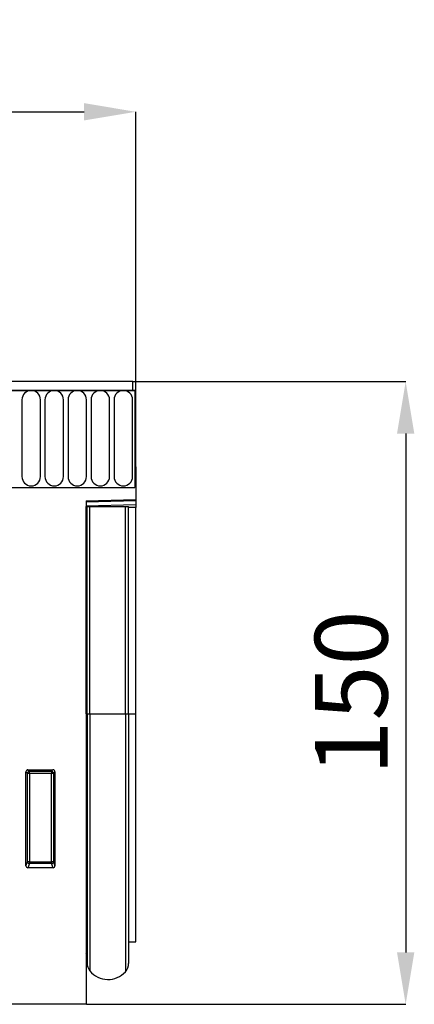
# Model space of a CAD drawing. Units: millimetres. Extents: x -651 to 757, y -502 to 527.
# Drawn here: x 662 to 757, y 290 to 527 of the extents above; entities that cross this region are included whole.
import ezdxf

# ---------------------------------------------------------------- set-up
doc = ezdxf.new("R2010")
doc.units = ezdxf.units.MM
doc.layers.add('132332', color=7, linetype='Continuous')
doc.layers.add('DIMENSION', color=3, linetype='Continuous', lineweight=25)
doc.styles.add('SLDTEXTSTYLE0', font='TXT', dxfattribs={"width": 0.605})
doc.dimstyles.new('SLDDIMSTYLE0', dxfattribs={"dimtxt": 17.5, "dimasz": 12.5, "dimexe": 0, "dimexo": 0.0625, "dimgap": 4.375, "dimtad": 1, "dimrnd": 1e-09, "dimzin": 12, "dimdsep": 46, "dimtxsty": 'SLDTEXTSTYLE0', "dimsah": 1, "dimcen": 0.09, "dimadec": 0, "dimazin": 3, "dimtfac": 1, "dimtofl": 0, "dimtmove": 0, "dimatfit": 3, "dimfxl": 0, "dimfrac": 2, "dimtolj": 1, "dimtzin": 12, "dimarcsym": 0})

# ---------------------------------------------------------------- blocks, each defined once
blk = doc.blocks.new('*D32')
at = {"layer": 'Defpoints', "color": 0}
for p in [(690.28, 504.78), (190.28, 419.28), (690.28, 419.28)]:
    blk.add_point(p, dxfattribs=at)
at = {"layer": 'DIMENSION', "color": 0, "lineweight": -2}
for p, q in [((190.28, 419.35), (190.28, 504.78)), ((202.78, 504.78), (677.78, 504.78)), ((690.28, 419.35), (690.28, 504.78))]:
    blk.add_line(p, q, dxfattribs=at)
at = {"layer": 'DIMENSION', "color": 0}
for points in [[(202.78, 506.87), (202.78, 502.7), (190.28, 504.78)], [(677.78, 506.87), (677.78, 502.7), (690.28, 504.78)]]:
    blk.add_solid(points, dxfattribs=at)
at = {"layer": 'DIMENSION', "color": 0, "insert": (440.28, 526.66), "char_height": 17.5, "attachment_point": 2, "style": 'SLDTEXTSTYLE0'}
blk.add_mtext('\\A1;500', dxfattribs=at)
blk = doc.blocks.new('*D33')
at = {"layer": 'Defpoints', "color": 0}
for p in [(689.53, 439.78), (678.28, 289.78), (755.28, 289.78)]:
    blk.add_point(p, dxfattribs=at)
at = {"layer": 'DIMENSION', "color": 0, "lineweight": -2}
for p, q in [((689.59, 439.78), (755.28, 439.78)), ((755.28, 427.28), (755.28, 302.28)), ((678.34, 289.78), (755.28, 289.78))]:
    blk.add_line(p, q, dxfattribs=at)
at = {"layer": 'DIMENSION', "color": 0}
for points in [[(753.19, 427.28), (757.36, 427.28), (755.28, 439.78)], [(753.19, 302.28), (757.36, 302.28), (755.28, 289.78)]]:
    blk.add_solid(points, dxfattribs=at)
at = {"layer": 'DIMENSION', "color": 0, "insert": (733.4, 364.78), "char_height": 17.5, "attachment_point": 2, "rotation": 90, "style": 'SLDTEXTSTYLE0'}
blk.add_mtext('\\A1;150', dxfattribs=at)
blk = doc.blocks.new('1037945-M_004_Front_view')
for p, q in [((279.1, 142), (-219.4, 142)), ((279.1, 139.88), (279.1, 142)), ((279.6, 139.88), (-219.9, 139.88)), ((-219.4, 139.88), (279.1, 139.88)), ((252.39, 137.63), (252.39, 119.12)), ((256.85, 119.12), (256.85, 137.63)), ((257.94, 137.63), (257.94, 119.12)), ((262.4, 119.12), (262.4, 137.63)), ((263.49, 137.63), (263.49, 119.12)), ((267.95, 119.12), (267.95, 137.63)), ((269.04, 137.63), (269.04, 119.12)), ((273.5, 119.12), (273.5, 137.63)), ((274.59, 137.63), (274.59, 119.12)), ((279.05, 119.12), (279.05, 137.63)), ((279.1, 139.88), (279.6, 139.88)), ((279.6, 139.88), (279.6, 116.5)), ((279.6, 121.5), (279.6, 116.5)), ((279.85, 121.5), (279.6, 121.5)), ((279.85, 121.5), (279.85, 113.6)), ((249.1, 116.5), (279.6, 116.5)), ((267.85, 113.29), (279.85, 113.6)), ((279.85, 113.31), (267.85, 112.99)), ((267.85, 113.29), (267.85, -8)), ((267.85, 112.08), (279.85, 112.39)), ((267.86, 111.95), (267.85, 111.95)), ((267.86, 61.95), (267.86, 111.95)), ((268.1, 111.95), (267.86, 111.95)), ((268.1, 61.95), (268.1, 111.95)), ((268.1, 111.95), (268.77, 111.95)), ((268.77, 111.95), (277.32, 111.95)), ((268.77, 61.95), (268.77, 111.95)), ((277.32, 111.95), (278.1, 111.95)), ((277.32, 61.95), (277.32, 111.95)), ((278.1, 61.95), (278.1, 111.95)), ((279.85, 111.69), (278.1, 111.64)), ((279.85, 113.6), (279.85, 113.31)), ((279.85, 113.31), (279.85, 112.39)), ((279.85, 112.39), (279.85, 111.69)), ((279.85, 61.95), (279.85, 111.69)), ((267.86, 61.95), (267.85, 61.95)), ((267.86, 61.95), (267.86, 4.32)), ((268.1, 61.95), (267.86, 61.95)), ((268.1, 61.95), (268.1, 1.96)), ((268.1, 61.95), (268.77, 61.95)), ((268.77, 61.95), (277.32, 61.95)), ((268.77, 61.95), (268.77, 0.06)), ((277.32, 61.95), (277.32, -0.15)), ((277.32, 61.95), (278.1, 61.95)), ((278.1, 61.95), (278.1, 1.86)), ((278.1, 61.95), (279.85, 61.95)), ((279.85, 7.08), (279.85, 61.95)), ((253.35, 25.39), (253.35, 48.01)), ((253.71, 47.64), (253.35, 48.01)), ((253.71, 26.36), (253.71, 47.64)), ((254.21, 47.64), (253.71, 47.64)), ((253.84, 48.5), (259.85, 48.5)), ((253.84, 48.5), (254.21, 48.13)), ((254.21, 48.13), (259.49, 48.13)), ((254.21, 47.64), (254.21, 48.13)), ((254.21, 47.64), (254.21, 26.36)), ((259.49, 47.64), (254.21, 47.64)), ((259.49, 48.13), (259.85, 48.5)), ((259.49, 48.13), (259.49, 47.64)), ((259.49, 26.36), (259.49, 47.64)), ((259.98, 47.64), (259.49, 47.64)), ((260.35, 48.01), (259.98, 47.64)), ((259.98, 47.64), (259.98, 26.36)), ((260.35, 48.01), (260.35, 25.39)), ((253.35, 25.39), (253.71, 26.36)), ((254.21, 26.36), (253.71, 26.36)), ((254.21, 26.36), (254.21, 25.91)), ((254.21, 26.36), (259.49, 26.36)), ((259.49, 25.91), (259.49, 26.36)), ((259.98, 26.36), (259.49, 26.36)), ((259.98, 26.36), (260.35, 25.39)), ((254.21, 25.91), (253.82, 24.88)), ((259.88, 24.88), (253.82, 24.88)), ((259.49, 25.91), (254.21, 25.91)), ((259.88, 24.88), (259.49, 25.91)), ((278.1, 7.04), (279.85, 7.08)), ((267.85, 4.33), (267.86, 4.32)), ((267.85, -8), (-231.15, -8))]:
    blk.add_line(p, q)
for centre, radius, start, end in [((254.62, 137.63), 2.23, 0, 180), ((260.17, 137.63), 2.23, 0, 180), ((265.72, 137.63), 2.23, 0, 180), ((271.27, 137.63), 2.23, 0, 180), ((276.82, 137.63), 2.23, 0, 180), ((254.62, 119.12), 2.23, 180, 0), ((260.17, 119.12), 2.23, 180, 0), ((265.72, 119.12), 2.23, 180, 0), ((271.27, 119.12), 2.23, 180, 0), ((276.82, 119.12), 2.23, 180, 0), ((254.22, 47.62), 0.511, 91.9981, 178.0019), ((259.47, 47.62), 0.511, 1.9981, 88.0019), ((254.23, 26.42), 0.519, 187.2498, 267.5041), ((259.46, 26.42), 0.519, 272.4959, 352.7502), ((267.3, 3.75), 0.8, 0, 45.2649), ((271.1, 1.96), 3, 180, 219.2428), ((273.14, 3.63), 5.64, 219.2428, 317.8848), ((275.1, 1.86), 3, 317.8848, 0)]:
    blk.add_arc(centre, radius, start, end)
for centre, major_axis, ratio, start_param, end_param in [((253.85, 47.99), (0.364, -0.364), 0.970288, 2.371274, 3.911912), ((259.84, 47.99), (-0.364, -0.364), 0.970288, 2.371274, 3.911912), ((253.85, 25.43), (-0.198, -0.523), 0.894952, 5.112156, 6.6095), ((259.84, 25.43), (0.198, -0.523), 0.894952, 5.956871, 7.454214)]:
    blk.add_ellipse(centre, major_axis=major_axis, ratio=ratio, start_param=start_param, end_param=end_param)

msp = doc.modelspace()

# ---------------------------------------------------------------- block references
at = {"layer": '132332'}
msp.add_blockref('1037945-M_004_Front_view', (410.43, 297.783), dxfattribs=at)

# ---------------------------------------------------------------- dimensions: what is measured, and where the dimension line sits
at = {"layer": 'DIMENSION'}
dim = msp.add_linear_dim(base=(690.277, 504.783), p1=(190.277, 419.283), p2=(690.277, 419.283), dimstyle='SLDDIMSTYLE0', dxfattribs=at)
dim.commit()
dim.dimension.update_dxf_attribs({"geometry": '*D32', "text_midpoint": (440.277, 504.783), "dimtype": 160})
dim = msp.add_linear_dim(base=(755.277, 289.783), p1=(689.527, 439.783), p2=(678.277, 289.783), angle=90, dimstyle='SLDDIMSTYLE0', dxfattribs=at)
dim.commit()
dim.dimension.update_dxf_attribs({"geometry": '*D33', "text_midpoint": (755.277, 364.783), "dimtype": 160})

doc.saveas('drawing.dxf')
